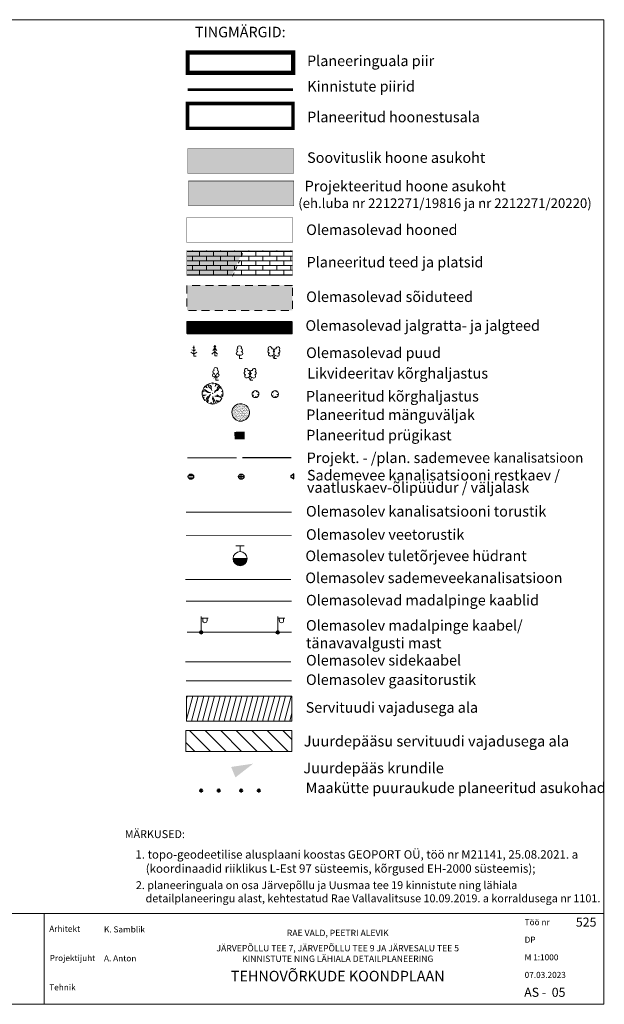
# Model space of a CAD drawing. Units: metres. Extents: x 545367 to 545826, y 6583953 to 6584233.
# Drawn here: x 545660 to 545826, y 6583953 to 6584233 of the extents above; entities that cross this region are included whole.
import ezdxf
from ezdxf.enums import TextEntityAlignment as Align

# ---------------------------------------------------------------- set-up
doc = ezdxf.new("R2010")
doc.units = ezdxf.units.M
doc.header["$MEASUREMENT"] = 0
for name, pattern in [('AIAVUND', [0.20001, 0.1, -1e-05, 0.1]), ('ASFBET', [2.5, 1.5, -1]), ('CENTER', [2, 1.25, -0.25, 0.25, -0.25]), ('kalmuvälja_DP$0$DASHED', [6, 4, -2]), ('KRUUSKILL', [2, 1, -1])]:
    doc.linetypes.add(name, pattern=pattern)
for name, color, linetype, lineweight in [('A_Raam', 7, 'Continuous', 0), ('AED', 150, 'Continuous', 0), ('AR_tekst', 7, 'Continuous', 15), ('GTRASS', 4, 'Continuous', 13), ('HOONE', 7, 'Continuous', 0), ('HOONEDET', 7, 'Continuous', 0), ('kalmuvälja_DP$0$Ehituskeeluala', 185, 'kalmuvälja_DP$0$DASHED', 20), ('KTRASS', 12, 'Continuous', 0), ('MPKAABEL', 30, 'Continuous', 0), ('New___AP_teed_platsid_Pen_No__19', 7, 'Continuous', 0), ('New___AP_teed_platsid_Pen_No__252', 253, 'Continuous', 13), ('New__HALJASTUS_uus_Pen_No__19', 7, 'Continuous', 0), ('New__puuraugud_Pen_No__230', 230, 'Continuous', 50), ('OPT-DP-ala', 129, 'CENTER', 9), ('OPT-vormistus', 7, 'Continuous', 9), ('PIIR', 240, 'Continuous', 0), ('POST', 192, 'Continuous', 0), ('PUU', 85, 'Continuous', 0), ('SITRASS', 6, 'Continuous', 0), ('SKTRASS', 154, 'Continuous', 0), ('TABEL', 7, 'Continuous', 18), ('TEE', 8, 'Continuous', 0), ('VKAEV', 7, 'Continuous', 0), ('VORMISTUS', 7, 'Continuous', 0), ('VTRASS', 5, 'Continuous', 0)]:
    doc.layers.add(name, color=color, linetype=linetype, lineweight=lineweight)
for name, color, linetype in [('k-halja-expl', 178, 'Continuous'), ('K-jäätmed', 7, 'Continuous'), ('New__HALJASTUS_uus', 7, 'Continuous'), ('RAJATIS', 97, 'Continuous'), ('RAJATISEDET', 7, 'Continuous'), ('tingm.hoonestus', 7, 'Continuous'), ('VKT_Legend', 7, 'Continuous'), ('VKT_SadeProj2', 1, 'Continuous')]:
    doc.layers.add(name, color=color, linetype=linetype)
doc.layers.add('TL_katend_AB_KT', color=41, linetype='Continuous', lineweight=9, transparency=0.1)
doc.styles.add('ARIAL', font='arial.ttf')
doc.styles.add('romans', font='romans.shx')
doc.styles.get("Standard").update_dxf_attribs({"font": 'romanc.shx', "height": 0.9})
doc.styles.add('style2', font='swissel.ttf', dxfattribs={"height": 100})
doc.styles.add('SWISL', font='swissl.ttf', dxfattribs={"width": 0.99})
doc.linetypes.add('-G-', pattern='A,9,-1.5,["G",romans,S=1.4,R=0,X=-0.7,Y=-0.7],-1.5,9,-3', length=24)
doc.linetypes.add('-K-', pattern='A,9,-1.5,["K",romans,S=1.4,R=0,X=-0.7,Y=-0.7],-1.5,9,-3', length=24)
doc.linetypes.add('-S-', pattern='A,9,-1.5,["S",romans,S=1.4,R=0,X=-0.7,Y=-0.7],-1.5,9,-3', length=24)
doc.linetypes.add('-SK-', pattern='A,9,-1.5,["SK",romans,S=1.4,R=0,X=-1.4,Y=-0.7],-1.5,9,-3', length=24)
doc.linetypes.add('-V-', pattern='A,9,-1.5,["V",romans,S=1.4,R=0,X=-0.7,Y=-0.7],-1.5,9,-3', length=24)
doc.linetypes.add('MP_KBL', pattern='A,8,-2,[138,mkm.shx,S=1,R=0,X=0,Y=0],6,[138,mkm.shx,S=1,R=180,X=0,Y=0],-2', length=18)
doc.linetypes.add('Sade3', pattern='A,3.4,-0.4,["SK3",Standard,S=0.5,R=0,X=-0.1,Y=-0.25],-1.4', length=5.2)

# ---------------------------------------------------------------- blocks, each defined once
blk = doc.blocks.new('LEHTP2')
at = {"layer": 'PUU', "linetype": 'Continuous', "lineweight": 0}
for p, q in [((-0.88, 0.67), (0.01, 1.02)), ((0, 0), (-0.35, 0.88)), ((0, 0), (0.36, 0.88)), ((0.76, 0), (0, 0)), ((0.01, 1.02), (0.89, 0.66))]:
    blk.add_line(p, q, dxfattribs=at)
at = {"layer": 'PUU', "linetype": 'Continuous', "lineweight": 0, "flags": 128}
blk.add_lwpolyline([(0.01, 2.01), (-0.03, 1.86), (-0.03, 1.82), (-0.01, 1.76), (0.03, 1.69), (0.04, 1.65), (0.01, 1.58), (-0.04, 1.48), (-0.05, 1.43), (-0.04, 1.4), (-0.02, 1.34), (0.05, 1.22), (0.06, 1.18), (0.05, 1.14), (0.02, 1.07), (0.01, 1.02)], dxfattribs=at)
at = {"layer": 'PUU', "linetype": 'Continuous', "lineweight": 0}
for centre, radius, start, end in [((-1.11, 2.83), 0.512, 111.5027, 232.5173), ((-1.11, 2.83), 0.512, 350.4856, 111.5002), ((1.16, 2.81), 0.512, 67.6168, 188.6314), ((1.16, 2.81), 0.512, 306.5997, 67.6143), ((-1.26, 2.01), 0.448, 111.4304, 274.4987), ((-1.05, 1.12), 0.475, 111.5014, 291.5004), ((-0.44, 2.33), 0.448, 308.5041, 111.5725), ((0.01, 1.53), 0.475, 66.7655, 111.5015), ((0.48, 2.32), 0.45, 67.7016, 230.5126), ((1.07, 1.1), 0.475, 247.6166, 67.6155), ((1.29, 1.99), 0.448, 264.6183, 67.6866)]:
    blk.add_arc(centre, radius, start, end, dxfattribs=at)
blk = doc.blocks.new('LEHTP1')
at = {"layer": 'PUU', "linetype": 'Continuous', "lineweight": 0}
for p, q in [((0.48, 0.95), (-0.48, 0.95)), ((0, 0), (0, 0.95)), ((0.76, 0), (0, 0))]:
    blk.add_line(p, q, dxfattribs=at)
for centre, radius, start, end in [((0, 3.04), 0.554, 332.5799, 207.4201), ((-0.47, 1.42), 0.475, 90.0016, 269.3953), ((-0.34, 2.35), 0.465, 109.0217, 253.1415), ((0.34, 2.35), 0.465, 286.8508, 70.9859), ((0.47, 1.42), 0.475, 270.6047, 89.9984)]:
    blk.add_arc(centre, radius, start, end, dxfattribs=at)
blk = doc.blocks.new('KUUSK1')
at = {"layer": 'PUU', "linetype": 'Continuous', "lineweight": 0}
for p, q in [((0, 3), (-0.3, 2.5)), ((0.3, 2.5), (0, 3)), ((0, 3), (0, 0)), ((0, 1.3), (-0.8, 0.5)), ((0, 2.2), (-0.6, 1.5)), ((0.6, 1.5), (0, 2.2)), ((0.8, 0.5), (0, 1.3)), ((0.72, 0), (0, 0))]:
    blk.add_line(p, q, dxfattribs=at)
blk = doc.blocks.new('MAND1')
at = {"layer": 'PUU', "linetype": 'Continuous', "lineweight": 0}
for p, q in [((0, 3), (0, 0)), ((-0.85, 1.18), (0, 0.61)), ((0, 1.5), (-0.53, 1.86)), ((0, 2.3), (-0.25, 2.47)), ((0.25, 2.47), (0, 2.3)), ((0.53, 1.86), (0, 1.5)), ((0, 0.61), (0.85, 1.18)), ((0.72, 0), (0, 0))]:
    blk.add_line(p, q, dxfattribs=at)
blk = doc.blocks.new('MEPOST')
at = {"layer": 'POST', "linetype": 'Continuous', "lineweight": 0}
for radius in [0.5, 0.45, 0.4, 0.35, 0.3, 0.25, 0.2, 0.15, 0.1, 0.05]:
    blk.add_circle((0, 0), radius, dxfattribs=at)
blk = doc.blocks.new('VAPOST')
at = {"layer": 'POST', "linetype": 'Continuous', "lineweight": 0}
for p, q in [((0, 0.5), (0, 4.5)), ((0, 4), (2, 4)), ((0.45, 3.36), (0.45, 4)), ((1.68, 3.36), (1.68, 4))]:
    blk.add_line(p, q, dxfattribs=at)
blk.add_arc((1.07, 3.36), 0.613, 180, 0, dxfattribs=at)
blk.add_point((0, 0), dxfattribs=at)
blk = doc.blocks.new('Tree Plan 25')
at = {"layer": 'New__HALJASTUS_uus_Pen_No__19', "color": 112, "linetype": 'Continuous', "lineweight": 0}
for p, q in [((-0.58, 2.91), (-0.87, 2.83)), ((-0.87, 2.83), (-0.56, 2.2)), ((-0.42, 2.46), (-0.58, 2.91)), ((0, 2.96), (-0.44, 2.93)), ((-0.44, 2.93), (-0.42, 2.46)), ((0.53, 2.92), (0, 2.96)), ((0.59, 2.57), (0.53, 2.92)), ((0.83, 2.85), (0.78, 2.43)), ((1.2, 2.71), (0.83, 2.85)), ((-2.93, 0.46), (-2.99, 0.12)), ((-2.99, 0.12), (-2.64, 0.01)), ((-2.64, 0.01), (-2.96, -0.05)), ((-2.84, 0.86), (-2.93, 0.46)), ((-2.72, 1.17), (-2.84, 0.86)), ((-2.44, 1.2), (-2.72, 1.17)), ((-2.3, 1.87), (-2.52, 1.56)), ((-2.52, 1.56), (-1.72, 1.07)), ((-2.28, 0.65), (-2.44, 1.2)), ((-2.1, 1.79), (-2.3, 1.87)), ((-1.81, 0.34), (-2.28, 0.65)), ((-1.6, 1.6), (-2.18, 2)), ((-2.18, 2), (-2.1, 1.79)), ((-1.57, 2.51), (-2, 2.18)), ((-2, 2.18), (-1.64, 1.79)), ((-0.86, 0.2), (-1.97, 0.57)), ((-1.97, 0.57), (-1.81, 0.34)), ((-1.72, 1.07), (-1.2, 0.38)), ((-1.64, 1.79), (-1.6, 1.6)), ((-1.17, 2.72), (-1.57, 2.51)), ((-1.2, 0.38), (-0.86, 0.2)), ((-1, 2.17), (-1.17, 2.72)), ((-0.45, 1.4), (-1, 2.17)), ((-0.56, 2.2), (-0.7, 2.23)), ((-0.7, 2.23), (-0.25, 1.31)), ((-0.2, 0.49), (-0.45, 1.4)), ((-0.25, 1.31), (-0.2, 0.49)), ((0.34, 0.54), (1.17, 1.34)), ((1.39, 1.15), (0.34, 0.54)), ((0.45, 1.76), (0.59, 2.57)), ((0.78, 2.43), (0.45, 1.76)), ((0.88, 1.34), (1.44, 1.7)), ((1.17, 1.34), (0.88, 1.34)), ((1.08, 2.24), (1.2, 2.71)), ((1.37, 2.63), (1.08, 2.24)), ((1.78, 2.37), (1.37, 2.63)), ((1.61, 1.42), (1.39, 1.15)), ((1.44, 1.7), (1.96, 1.81)), ((2.47, 1.64), (1.61, 1.42)), ((2.1, 2.09), (1.78, 2.37)), ((1.8, 1.07), (2.47, 1.64)), ((2.22, 1.15), (1.8, 1.07)), ((1.96, 1.81), (2.1, 2.09)), ((2.6, 1.42), (2.22, 1.15)), ((2.5, 0.32), (2.92, 0.49)), ((2.95, 0.27), (2.5, 0.32)), ((2.81, 0.95), (2.6, 1.42)), ((2.92, 0.49), (2.81, 0.95)), ((2.96, -0.21), (2.95, 0.27)), ((-2.96, -0.05), (-2.89, -0.65)), ((-2.89, -0.65), (-2.83, -0.89)), ((-2.83, -0.89), (-2.03, -0.71)), ((-2.03, -0.71), (-2.77, -1.05)), ((-2.77, -1.05), (-2.67, -1.28)), ((-2.67, -1.28), (-2.38, -1.15)), ((-2.38, -1.15), (-2.58, -1.45)), ((-2.58, -1.45), (-2.31, -1.85)), ((-2.31, -1.85), (-1.66, -1.21)), ((-0.89, -1.4), (-2.08, -2.11)), ((-2.08, -2.11), (-1.85, -2.31)), ((-1.85, -2.31), (-1.61, -2.17)), ((-1.7, -1.46), (-0.95, -1.07)), ((-1.66, -1.21), (-1.7, -1.46)), ((-1.61, -2.17), (-1.63, -2.47)), ((-1.63, -2.47), (-1.23, -2.7)), ((-1.23, -2.7), (-0.75, -2.87)), ((-0.95, -1.07), (-0.69, -0.62)), ((-0.66, -0.84), (-0.89, -1.4)), ((-0.75, -2.87), (-0.64, -2.53)), ((-0.69, -0.62), (-0.28, -0.51)), ((-0.28, -0.51), (-0.66, -0.84)), ((-0.64, -2.53), (-0.61, -2.9)), ((0.39, -2.94), (0.27, -2.42)), ((0.27, -2.42), (0.61, -2.9)), ((0.59, -1.68), (0.31, -1.27)), ((0.31, -1.27), (0.67, -1.48)), ((0.78, -2.2), (0.59, -1.68)), ((0.67, -1.48), (0.7, -0.63)), ((0.7, -0.63), (0.84, -1.21)), ((0.85, -2.84), (0.78, -2.2)), ((0.84, -1.21), (0.99, -2.32)), ((0.89, -0.12), (1.6, -0.07)), ((1.36, -0.26), (0.89, -0.12)), ((0.99, -2.32), (1.32, -2.66)), ((1.32, -2.66), (1.69, -2.43)), ((2.1, -0.76), (1.36, -0.26)), ((1.6, -0.07), (2.28, -0.45)), ((1.69, -2.43), (1.98, -2.21)), ((2.25, -1.51), (1.83, -1.21)), ((1.83, -1.21), (2.59, -1.44)), ((2.29, -1.89), (1.94, -1.65)), ((1.94, -1.65), (2.4, -1.74)), ((1.98, -2.21), (2.29, -1.89)), ((2.79, -1), (2.1, -0.76)), ((2.28, -0.45), (2.25, -0.2)), ((2.25, -0.2), (2.9, -0.63)), ((2.4, -1.74), (2.25, -1.51)), ((2.59, -1.44), (2.79, -1)), ((2.9, -0.63), (2.96, -0.21)), ((-0.61, -2.9), (-0.14, -2.96)), ((0.61, -2.9), (0.85, -2.84))]:
    blk.add_line(p, q, dxfattribs=at)
at = {"layer": 'New__HALJASTUS_uus_Pen_No__19', "color": 7, "linetype": 'Continuous', "lineweight": 0}
blk.add_line((-0.14, -2.96), (0.39, -2.94), dxfattribs=at)
at = {"layer": 'New__HALJASTUS_uus_Pen_No__19', "color": 112, "linetype": 'Continuous', "lineweight": 0}
for p in [(0, 2.96), (-2.96, 0), (0, 0), (0, 0), (2.96, 0)]:
    blk.add_point(p, dxfattribs=at)
at = {"layer": 'New__HALJASTUS_uus_Pen_No__19', "color": 7, "linetype": 'Continuous', "lineweight": 0}
blk.add_point((0, -2.96), dxfattribs=at)
blk = doc.blocks.new('Tree Plan 25_2')
at = {"layer": 'New__HALJASTUS_uus_Pen_No__19', "color": 112, "linetype": 'Continuous', "lineweight": 0}
for centre, radius, start, end in [((1.98, -0.29), 2.96, 163.8748, 175.0721), ((-1.19, -0.83), 1.4, 61.5472, 76.8198), ((0.09, -0.29), 1.28, 87.7038, 135.4874), ((0.04, 1.5), 1.24, 226.083, 243.1759), ((6.03, -0.08), 5.99, 169.6537, 173.7651), ((1.01, 0.49), 0.933, 148.201, 174.9578), ((-0.08, -0.11), 1.12, 43.1971, 74.6625), ((0.02, 1.78), 1.75, 286.4462, 299.9827), ((-0.08, 3.43), 3.39, 280.2246, 287.8936), ((0.22, 0.23), 0.677, 2.7308, 40.3178), ((0.3, 0.04), 0.676, 334.319, 14.2669), ((-0.06, -0.09), 0.918, 176.8614, 216.849), ((4.86, -7.35), 8.77, 127.9083, 130.1121), ((1.52, -2.27), 2.76, 138.0797, 145.1786), ((-11.29, -20.26), 22.22, 60.8198, 61.6791), ((0.09, 0.01), 1.02, 238.2841, 261.668), ((-0.01, -0.34), 0.659, 265.2902, 308.3056), ((1.66, 0.37), 1.66, 210.8951, 224.8549), ((-1.3, -1.37), 1.77, 16.6807, 29.9976), ((0.33, -0.28), 0.539, 286.4227, 345.04), ((2.61, -0.97), 1.84, 157.0402, 162.5092)]:
    blk.add_arc(centre, radius, start, end, dxfattribs=at)
blk = doc.blocks.new('pk')
at = {"layer": 'K-jäätmed'}
blk.add_hatch(color=9, dxfattribs=at).paths.add_polyline_path([(0, 2.04), (2.42, 2.04), (2.42, 0.26), (0, 0.26)])
at = {"layer": 'K-jäätmed', "linetype": 'Continuous', "const_width": 0.1}
blk.add_lwpolyline([(0, 2.04), (2.42, 2.04), (2.42, 0.26), (0, 0.26)], close=True, dxfattribs=at)
at = {"layer": 'K-jäätmed', "style": 'SWISL', "width": 0.99}
blk.add_text('PK', height=1.2, rotation=0.4861, dxfattribs=at).set_placement((1.17, 1.11), align=Align.MIDDLE_CENTER)
blk = doc.blocks.new('THYDRM')
at = {"layer": 'VKAEV', "linetype": 'Continuous', "lineweight": 0}
for p, q in [((-0.6, 1.8), (0.6, 1.8)), ((0, 1), (0, 1.8)), ((-1, 0), (1, 0))]:
    blk.add_line(p, q, dxfattribs=at)
at = {"layer": 'VKAEV', "linetype": 'Continuous', "lineweight": 0, "flags": 128}
for points in [[(-0.95, 0, 1), (0.95, 0)], [(-0.9, 0, 1), (0.9, 0)], [(-0.85, 0, 1), (0.85, 0)], [(-0.8, 0, 1), (0.8, 0)], [(-0.75, 0, 1), (0.75, 0)], [(-0.7, 0, 1), (0.7, 0)], [(-0.65, 0, 1), (0.65, 0)], [(-0.6, 0, 1), (0.6, 0)], [(-0.55, 0, 1), (0.55, 0)], [(-0.5, 0, 1), (0.5, 0)], [(-0.45, 0, 1), (0.45, 0)], [(-0.4, 0, 1), (0.4, 0)], [(-0.35, 0, 1), (0.35, 0)], [(-0.3, 0, 1), (0.3, 0)], [(-0.25, 0, 1), (0.25, 0)], [(-0.2, 0, 1), (0.2, 0)], [(-0.15, 0, 1), (0.15, 0)], [(-0.1, 0, 1), (0.1, 0)]]:
    blk.add_lwpolyline(points, format="xyb", dxfattribs=at)
at = {"layer": 'VKAEV', "linetype": 'Continuous', "lineweight": 0}
blk.add_circle((0, 0), 1, dxfattribs=at)
blk = doc.blocks.new('VKT kanalisatsiooni väljalask')
at = {"color": 0, "linetype": 'ByBlock', "lineweight": -2}
blk.add_wipeout([(0.21, -0.45), (0.21, 0.45), (-0.43, 0)], dxfattribs=at)
blk.add_lwpolyline([(0.21, -0.45), (0.21, 0.45), (-0.43, 0)], close=True, dxfattribs=at)
blk.add_circle((0, 0), 0.00000141, dxfattribs=at)
blk = doc.blocks.new('VKT kanalisatsiooni vaatluskaev')
at = {"color": 0, "linetype": 'ByBlock', "lineweight": -2}
blk.add_wipeout([(-0.04, 0.5), (-0.12, 0.49), (-0.19, 0.46), (-0.26, 0.43), (-0.32, 0.38), (-0.38, 0.32), (-0.43, 0.26), (-0.46, 0.19), (-0.49, 0.12), (-0.5, 0.04), (-0.5, -0.04), (-0.49, -0.12), (-0.46, -0.19), (-0.43, -0.26), (-0.38, -0.32), (-0.32, -0.38), (-0.26, -0.43), (-0.19, -0.46), (-0.12, -0.49), (-0.04, -0.5), (0.04, -0.5), (0.12, -0.49), (0.19, -0.46), (0.26, -0.43), (0.32, -0.38), (0.38, -0.32), (0.43, -0.26), (0.46, -0.19), (0.49, -0.12), (0.5, -0.04), (0.5, 0.04), (0.49, 0.12), (0.46, 0.19), (0.43, 0.26), (0.38, 0.32), (0.32, 0.38), (0.26, 0.43), (0.19, 0.46), (0.12, 0.49), (0.04, 0.5)], dxfattribs=at)
for p, q in [((-0.5, 0), (0.5, 0)), ((0, -0.5), (0, 0.5))]:
    blk.add_line(p, q, dxfattribs=at)
blk.add_circle((0, 0), 0.502, dxfattribs=at)
blk = doc.blocks.new('VKT sademevee kanalisatsiooni restkaev')
at = {"color": 0, "linetype": 'ByBlock', "lineweight": -2}
blk.add_wipeout([(-0.04, 0.5), (-0.12, 0.49), (-0.19, 0.46), (-0.26, 0.43), (-0.32, 0.38), (-0.38, 0.32), (-0.43, 0.26), (-0.46, 0.19), (-0.49, 0.12), (-0.5, 0.04), (-0.5, -0.04), (-0.49, -0.12), (-0.46, -0.19), (-0.43, -0.26), (-0.38, -0.32), (-0.32, -0.38), (-0.26, -0.43), (-0.19, -0.46), (-0.12, -0.49), (-0.04, -0.5), (0.04, -0.5), (0.12, -0.49), (0.19, -0.46), (0.26, -0.43), (0.32, -0.38), (0.38, -0.32), (0.43, -0.26), (0.46, -0.19), (0.49, -0.12), (0.5, -0.04), (0.5, 0.04), (0.49, 0.12), (0.46, 0.19), (0.43, 0.26), (0.38, 0.32), (0.32, 0.38), (0.26, 0.43), (0.19, 0.46), (0.12, 0.49), (0.04, 0.5)], dxfattribs=at)
for p, q in [((-0.46, 0.2), (0.46, 0.2)), ((-0.46, -0.2), (0.46, -0.2))]:
    blk.add_line(p, q, dxfattribs=at)
blk.add_circle((0, 0), 0.5, dxfattribs=at)

msp = doc.modelspace()

# ---------------------------------------------------------------- hatches: boundary and pattern name
msp.add_hatch(color=253).paths.add_polyline_path([(545737.73, 6584150.14), (545737.73, 6584157.226), (545707.73, 6584157.226), (545707.73, 6584150.14)])
at = {"lineweight": 9}
h = msp.add_hatch(dxfattribs=at)
h.set_pattern_fill('ANSI31', color=146, scale=25, angle=90, style=0)
h.set_pattern_definition([(135, (-0.7312, -8.9862), (-2.2097086912, -2.2097086912), [])])
h.paths.add_polyline_path([(545707.438, 6584030.554), (545707.438, 6584024.705), (545737.519, 6584024.705), (545737.519, 6584030.554)])
at = {"layer": 'AED', "linetype": 'AIAVUND', "true_color": 0xe6e6e6}
msp.add_hatch(color=254, dxfattribs=at).paths.add_polyline_path([(545707.693, 6584167.05), (545707.693, 6584160.043), (545720.441, 6584160.043), (545723.593, 6584167.05)])
at = {"layer": 'HOONEDET', "linetype": 'AIAVUND'}
for color, points in [(31, [(545737.999, 6584196.179), (545707.999, 6584196.179), (545707.999, 6584189.093), (545737.999, 6584189.093)]), (41, [(545738.123, 6584179.837), (545738.123, 6584186.923), (545708.123, 6584186.923), (545708.123, 6584179.837)])]:
    msp.add_hatch(color=color, dxfattribs=at).paths.add_polyline_path(points)
at = {"layer": 'New___AP_teed_platsid_Pen_No__252', "linetype": 'Continuous', "lineweight": 13}
h = msp.add_hatch(dxfattribs=at)
h.set_pattern_fill('AR-BRSTD', color=253, scale=0.5, style=0)
h.set_pattern_definition([(0, (-0.7312, 35.9556), (0, 1.3335), []), (90, (-0.7312, 35.9556), (-2, 1.3335), [1.3335, -1.3335])])
h.paths.add_polyline_path([(545737.693, 6584160.043), (545737.693, 6584167.129), (545707.693, 6584167.129), (545707.693, 6584160.043)])
at = {"layer": 'RAJATIS', "lineweight": 15}
h = msp.add_hatch(dxfattribs=at)
h.set_pattern_fill('ANSI31', color=6, scale=12, angle=30, style=0)
h.set_pattern_definition([(75, (-0.7892, -19.2247), (-1.44888873943, 0.38822856765), [])])
h.paths.add_polyline_path([(545737.588, 6584033.343), (545737.588, 6584040.429), (545707.588, 6584040.429), (545707.588, 6584033.343)])
at = {"layer": 'RAJATISEDET', "linetype": 'AIAVUND'}
h = msp.add_hatch(dxfattribs=at)
h.set_pattern_fill('AR-SAND', color=41, scale=0.25, style=0)
h.set_pattern_definition([(37.5, (-0.73117, 19.47305), (-0.015748339527, 0.481705942253), [0, -0.38, 0, -0.425, 0, -0.40625]), (7.5, (-0.7312, 19.47305), (0.44244417632, 0.70553651631), [0, -0.205, 0, -0.3425, 0, -0.13125]), (327.5, (-1.03867, 19.47305), (0.778535465438, 0.001414763384), [0, -0.125, 0, -0.45, 0, -0.5875]), (317.5, (-1.0387, 19.47305), (0.75153165114, 0.219418891234), [0, -0.0625, 0, -0.295, 0, -0.3375])])
h.paths.add_polyline_path([(545723.915, 6584118.783, 1), (545722.068, 6584123.429, 1)])
at = {"layer": 'TL_katend_AB_KT', "true_color": 0xffe9a8}
h = msp.add_hatch(dxfattribs=at)
h.set_pattern_fill('ANSI31', color=41, scale=0.5, style=0)
h.set_pattern_definition([(45, (-0.75633, 14.19847), (-0.04419417382416, 0.04419417382416), [])])
h.paths.add_polyline_path([(545707.672, 6584143.445), (545737.672, 6584143.445), (545737.672, 6584146.988), (545707.672, 6584146.988)])

# ---------------------------------------------------------------- linework, layer by layer
at = {"color": 146, "lineweight": 9}
msp.add_lwpolyline([(545737.519, 6584024.705), (545707.438, 6584024.705), (545707.438, 6584030.678), (545737.519, 6584030.678)], close=True, dxfattribs=at)
at = {"layer": 'A_Raam'}
for points in [[(545641.311, 6583978.635), (545667.151, 6583978.635), (545667.151, 6583952.795), (545641.311, 6583952.795)], [(545641.311, 6583978.635), (545667.151, 6583978.635), (545667.151, 6583952.795), (545641.311, 6583952.795)], [(545667.151, 6583978.635), (545826.294, 6583978.635), (545826.294, 6583952.795), (545667.151, 6583952.795)], [(545667.151, 6583978.635), (545826.294, 6583978.635), (545826.294, 6583952.795), (545667.151, 6583952.795)]]:
    msp.add_lwpolyline(points, close=True, dxfattribs=at)
at = {"layer": 'GTRASS', "linetype": '-G-', "flags": 128}
msp.add_lwpolyline([(545707.473, 6584044.823), (545737.473, 6584044.823)], dxfattribs=at)
at = {"layer": 'HOONE', "color": 7, "linetype": 'Continuous', "lineweight": 0, "const_width": 0.1}
for points in [[(545737.999, 6584196.179), (545707.999, 6584196.179), (545707.999, 6584189.093), (545737.999, 6584189.093)], [(545738.123, 6584186.923), (545708.123, 6584186.923), (545708.123, 6584179.837), (545738.123, 6584179.837)], [(545737.693, 6584176.504), (545707.693, 6584176.504), (545707.693, 6584169.418), (545737.693, 6584169.418)], [(545737.693, 6584167.129), (545707.693, 6584167.129), (545707.693, 6584160.043), (545737.693, 6584160.043)]]:
    msp.add_lwpolyline(points, close=True, dxfattribs=at)
at = {"layer": 'kalmuvälja_DP$0$Ehituskeeluala', "lineweight": 18, "const_width": 1}
msp.add_lwpolyline([(545737.875, 6584208.978), (545707.875, 6584208.978), (545707.875, 6584201.892), (545737.875, 6584201.892)], close=True, dxfattribs=at)
at = {"layer": 'KTRASS', "linetype": '-K-', "flags": 128}
msp.add_lwpolyline([(545707.473, 6584092.707), (545737.473, 6584092.707)], dxfattribs=at)
at = {"layer": 'MPKAABEL', "linetype": 'MP_KBL', "flags": 128}
for points in [[(545707.473, 6584067.436), (545737.473, 6584067.436)], [(545707.768, 6584058.625), (545737.473, 6584058.625)]]:
    msp.add_lwpolyline(points, dxfattribs=at)
at = {"layer": 'New___AP_teed_platsid_Pen_No__19', "color": 7, "linetype": 'Continuous', "lineweight": 0, "flags": 128}
msp.add_lwpolyline([(545723.915, 6584118.783, 1), (545722.068, 6584123.429, 1)], format="xyb", close=True, dxfattribs=at)
at = {"layer": 'New__puuraugud_Pen_No__230', "color": 230, "linetype": 'Continuous', "lineweight": 50}
for centre in [(545711.755, 6584013.569), (545716.755, 6584013.569), (545723.143, 6584013.569), (545728.143, 6584013.569)]:
    msp.add_circle(centre, 0.3, dxfattribs=at)
at = {"layer": 'OPT-DP-ala', "ltscale": 5, "const_width": 1.2}
msp.add_lwpolyline([(545707.908, 6584223.486), (545737.908, 6584223.486), (545737.908, 6584217.653), (545707.908, 6584217.653)], close=True, dxfattribs=at)
at = {"layer": 'OPT-vormistus', "lineweight": 0, "ltscale": 2}
msp.add_solid([(545721.508, 6584017.322), (545720.273, 6584020.294), (545726.537, 6584021.228)], dxfattribs=at)
at = {"layer": 'PIIR', "color": 36, "lineweight": 0, "ltscale": 0.5, "const_width": 0.8}
msp.add_lwpolyline([(545707.908, 6584212.917), (545737.908, 6584212.917)], dxfattribs=at)
at = {"layer": 'RAJATIS', "color": 6, "lineweight": 15}
msp.add_lwpolyline([(545737.588, 6584040.429), (545707.588, 6584040.429), (545707.588, 6584033.343), (545737.588, 6584033.343)], close=True, dxfattribs=at)
at = {"layer": 'SITRASS', "linetype": '-S-', "flags": 128}
msp.add_lwpolyline([(545707.284, 6584050.169), (545737.284, 6584050.169)], dxfattribs=at)
at = {"layer": 'SKTRASS', "linetype": '-SK-', "flags": 128}
msp.add_lwpolyline([(545707.291, 6584073.562), (545737.291, 6584073.562)], dxfattribs=at)
at = {"layer": 'TABEL', "linetype": 'KRUUSKILL'}
msp.add_line((545720.696, 6584159.875), (545723.913, 6584167.05), dxfattribs=at)
at = {"layer": 'TEE', "linetype": 'ASFBET', "ltscale": 1.5, "flags": 128}
for points in [[(545737.73, 6584157.226), (545707.73, 6584157.226), (545707.73, 6584150.14), (545737.73, 6584150.14)], [(545737.672, 6584146.988), (545707.672, 6584146.988), (545707.672, 6584143.445), (545737.672, 6584143.445)]]:
    msp.add_lwpolyline(points, close=True, dxfattribs=at)
at = {"layer": 'VKT_Legend', "color": 1, "linetype": 'Sade3', "ltscale": 2, "const_width": 0.3}
msp.add_lwpolyline([(545707.829, 6584108.214), (545721.829, 6584108.214)], dxfattribs=at)
at = {"layer": 'VKT_SadeProj2', "color": 84, "linetype": 'Sade3', "ltscale": 2, "const_width": 0.4}
msp.add_lwpolyline([(545723.423, 6584108.214), (545737.423, 6584108.214)], dxfattribs=at)
at = {"layer": 'VORMISTUS', "linetype": 'Continuous', "flags": 128}
msp.add_lwpolyline([(545416.294, 6583952.795), (545826.294, 6583952.795), (545826.294, 6584232.795), (545416.294, 6584232.795)], close=True, dxfattribs=at)
at = {"layer": 'VTRASS', "linetype": '-V-', "const_width": 0.2, "flags": 128}
msp.add_lwpolyline([(545707.473, 6584086.105), (545737.473, 6584086.105)], dxfattribs=at)

# ---------------------------------------------------------------- block references
at = {"layer": 'K-jäätmed', "xscale": 1.151999999874877, "yscale": 1.151999999874874, "zscale": 1.151999999874877, "rotation": 0.3662536016285855}
msp.add_blockref('pk', (545721.303, 6584113.182), dxfattribs=at)
at = {"layer": 'New__HALJASTUS_uus', "color": 4, "linetype": 'Continuous', "lineweight": 18, "xscale": -1}
for name, p, rotation in [('Tree Plan 25', (545715.002, 6584126.496), 88.03132123921439), ('Tree Plan 25_2', (545727.2, 6584126.301), 109.4814642681217), ('Tree Plan 25_2', (545732.763, 6584126.301), 109.4814642681217)]:
    msp.add_blockref(name, p, dxfattribs=dict(at, rotation=rotation))
at = {"layer": 'POST', "linetype": 'Continuous', "lineweight": 0}
for name, p in [('VAPOST', (545711.753, 6584058.575)), ('VAPOST', (545733.533, 6584058.575)), ('MEPOST', (545711.753, 6584058.575)), ('MEPOST', (545733.533, 6584058.575))]:
    msp.add_blockref(name, p, dxfattribs=at)
at = {"layer": 'PUU', "ltscale": 0.5}
for name, p in [('MAND1', (545709.63, 6584137.08)), ('KUUSK1', (545715.631, 6584137.18))]:
    msp.add_blockref(name, p, dxfattribs=at)
at = {"layer": 'PUU'}
for p in [(545722.67, 6584136.48), (545715.907, 6584130.276)]:
    msp.add_blockref('LEHTP1', p, dxfattribs=at)
at = {"layer": 'PUU', "linetype": 'Continuous', "lineweight": 0, "zscale": 2}
for p in [(545732.439, 6584136.48), (545725.676, 6584130.276)]:
    msp.add_blockref('LEHTP2', p, dxfattribs=at)
at = {"layer": 'VKAEV', "color": 1, "xscale": 2, "yscale": 2, "zscale": 2}
msp.add_blockref('THYDRM', (545722.833, 6584079.53), dxfattribs=at)

# ---------------------------------------------------------------- texts
at = {"layer": 'A_Raam', "char_height": 1.72065, "width": 57.3542, "attachment_point": 1}
for s, insert in [('{\\fSwis721 LtEx BT|b0|i0|c0|p34;Arhitekt }', (545668.557, 6583975.113)), ('{\\fSwis721 LtEx BT|b0|i0|c0|p34;K. Samblik}', (545684.124, 6583974.958)), ('{\\fSwis721 LtEx BT|b0|i0|c0|p34;Projektijuht}', (545668.677, 6583966.809)), ('{\\fSwis721 LtEx BT|b0|i0|c0|p34;A. Anton}', (545684.124, 6583966.732)), ('{\\fSwis721 LtEx BT|b0|i0|c0|p34;Tehnik}', (545668.557, 6583958.49))]:
    msp.add_mtext(s, dxfattribs=dict(at, insert=insert))
at = {"layer": 'A_Raam', "insert": (545750.593, 6583973.988), "char_height": 1.999998, "width": 117.37086, "attachment_point": 2, "style": 'ARIAL'}
msp.add_mtext('{\\fArial|b0|i0|c161|p34;\\H0.9x;RAE VALD\\fArial|b0|i0|c186|p34;,\\fArial|b0|i0|c161|p34; PEETRI ALEVIK\\fArial|b0|i0|c186|p34;\\P\\fArial|b0|i0|c161|p34;\\H0.4444x;\\P\\H2.25023x;JÄRVEPÕLLU \\fArial|b0|i0|c186|p34;TEE 7, JÄRVEPÕLLU TEE 9 JA JÄRVESALU TEE 5\\P\\fArial|b0|i0|c161|p34;KINNISTU\\fArial|b0|i0|c186|p34;TE NING LÄHIALA \\fArial|b0|i0|c161|p34;DETAILPLANEERING\\fArial|b0|i0|c186|p34;\\P\\fArial|b0|i0|c161|p34;\\H0.4444x;\\P\\fArial|b1|i0|c186|p34;\\H3.75x;TEHNOVÕRKUDE KOONDPLAAN}', dxfattribs=at)
at = {"layer": 'AR_tekst'}
for s, insert, char_height, width, attachment_point in [('{\\fSwis721 LtEx BT|b0|i0|c0|p34;Töö nr}', (545803.742, 6583977.018), 1.72065, 57.3542, 1), ('{\\fSwis721 LtEx BT|b0|i0|c0|p34;\\C0;525}', (545824.168, 6583977.457), 2.58098, 20.54941, 3), ('{\\fSwis721 LtEx BT|b0|i0|c0|p34;DP}', (545803.742, 6583972.018), 1.72065, 57.3542, 1), ('{\\fSwis721 LtEx BT|b0|i0|c0|p34;M 1:1000}', (545803.742, 6583967.018), 1.72065, 57.3542, 1), ('{\\fSwis721 LtEx BT|b0|i0|c0|p34;07.03.2023}', (545803.742, 6583962.018), 1.72065, 57.3542, 1), ('{\\fSwis721 LtEx BT|b0|i0|c0|p34;AS -  05}', (545803.618, 6583957.503), 2.58098, 20.54941, 1)]:
    msp.add_mtext(s, dxfattribs=dict(at, insert=insert, char_height=char_height, width=width, attachment_point=attachment_point))
at = {"layer": 'k-halja-expl', "color": 1, "style": 'SWISL'}
for p in [(545715.869, 6584131.798), (545725.648, 6584131.868)]:
    msp.add_text('x', height=2, dxfattribs=at).set_placement(p, align=Align.MIDDLE_CENTER)
at = {"layer": 'TABEL', "style": 'ARIAL'}
for s, p in [('Sademevee kanalisatsiooni restkaev /', (545741.841, 6584103.26)), ('vaatluskaev-õlipüüdur / väljalask', (545741.841, 6584099.766))]:
    msp.add_text(s, height=3, dxfattribs=at).set_placement(p, align=Align.MIDDLE_LEFT)
at = {"layer": 'TABEL', "attachment_point": 1}
for s, insert, char_height, width in [('{\\f@Arial Unicode MS|b0|i0|c186|p34;Planeeringuala piir \\f@Arial Unicode MS|b0|i0|c0|p34;    \\fArial|b0|i0|c0|p34;              \\H0.7x; }', (545741.869, 6584222.599), 3, 207.71111), ('{\\f@Arial Unicode MS|b0|i0|c186|p34;Kinnistute piirid\\f@Arial Unicode MS|b0|i0|c0|p34;   \\fArial|b0|i0|c0|p34;               \\H0.7x; }', (545741.935, 6584215.358), 3, 207.71111), ('{\\f@Arial Unicode MS|b0|i0|c186|p34;Planeeritud hoonestusala \\fArial|b0|i0|c0|p34;              \\H0.7x; }', (545741.903, 6584206.627), 3, 207.71111), ('{\\f@Arial Unicode MS|b0|i0|c186|p34;Soovituslik hoone asukoht\\f@Arial Unicode MS|b0|i0|c0|p34;   \\fArial|b0|i0|c0|p34;         \\H0.7x; }', (545741.893, 6584195.076), 3, 207.71111), ('\\A1;{\\f@Arial Unicode MS|b0|i0|c186|p34;  Projekteeritud hoone asukoht\\P\\H0.9167x;(eh.luba nr 2212271/19816\\fArial|b0|i0|c0|p34; \\f@Arial Unicode MS|b0|i0|c186|p34;ja nr 2212271/20220)\\f@Arial Unicode MS|b0|i0|c0|p34;\\H1.091x;  \\fArial|b0|i0|c0|p34;         \\H0.7x; }', (545739.362, 6584186.986), 3, 207.71111), ('{\\f@Arial Unicode MS|b0|i0|c186|p34;Olemasolevad hooned\\f@Arial Unicode MS|b0|i0|c0|p34;     \\fArial|b0|i0|c0|p34;         \\H0.7x; }', (545741.624, 6584174.568), 3, 207.71111), ('{\\f@Arial Unicode MS|b0|i0|c186|p34;Planeeritud teed ja platsid\\f@Arial Unicode MS|b0|i0|c0|p34; \\fArial|b0|i0|c0|p34;         \\H0.7x; }', (545741.74, 6584165.351), 3, 207.71111), ('{\\f@Arial Unicode MS|b0|i0|c186|p34;Olemasolevad sõiduteed\\f@Arial Unicode MS|b0|i0|c0|p34;     \\fArial|b0|i0|c0|p34;         \\H0.7x; }', (545741.624, 6584155.511), 3, 207.71111), ('{\\f@Arial Unicode MS|b0|i0|c186|p34;Olemasolevad jalgratta- ja jalgteed\\f@Arial Unicode MS|b0|i0|c0|p34;     \\fArial|b0|i0|c0|p34;         \\H0.7x; }', (545741.425, 6584147.324), 3, 207.71111), ('{\\f@Arial Unicode MS|b0|i0|c186|p34;Olemasolevad puud\\f@Arial Unicode MS|b0|i0|c0|p34; \\fArial|b0|i0|c0|p34;        \\H0.7x; }', (545741.612, 6584139.581), 3, 207.71111), ('{\\f@Arial Unicode MS|b0|i0|c186|p34;Likvideeritav kõrghaljastus\\fArial|b0|i0|c0|p34;        \\H0.7x; }', (545741.921, 6584133.746), 3, 207.71111), ('{\\f@Arial Unicode MS|b0|i0|c186|p34;Planeeritud kõrghaljastus\\f@Arial Unicode MS|b0|i0|c0|p34;   \\fArial|b0|i0|c0|p34;         \\H0.7x; }', (545741.558, 6584127.214), 3, 207.71111), ('{\\f@Arial Unicode MS|b0|i0|c186|p34;Planeeritud mänguväljak\\f@Arial Unicode MS|b0|i0|c0|p34;     \\fArial|b0|i0|c0|p34;         \\H0.7x; }', (545741.624, 6584121.954), 3, 207.71111), ('{\\f@Arial Unicode MS|b0|i0|c186|p34;Planeeritud prügikast\\f@Arial Unicode MS|b0|i0|c0|p34;  \\fArial|b0|i0|c0|p34;         \\H0.7x; }', (545741.624, 6584116.17), 3, 207.71111), ('\\A1;{\\f@Arial Unicode MS|b0|i0|c186|p34;Projekt. - /plan. sademevee \\H0.9167x;kanalisatsioon\\f@Arial Unicode MS|b0|i0|c0|p34;\\H1.091x;  \\fArial|b0|i0|c0|p34;         \\H0.7x; }', (545741.764, 6584109.715), 3, 207.71111), ('{\\f@Arial Unicode MS|b0|i0|c186|p34;Olemasolev kanalisatsiooni torustik\\fArial|b0|i0|c0|p34;               \\H0.7x; }', (545741.571, 6584094.493), 3, 207.71111), ('{\\f@Arial Unicode MS|b0|i0|c186|p34;Olemasolev veetorustik\\fArial|b0|i0|c0|p34;               \\H0.7x; }', (545741.571, 6584087.892), 3, 207.71111), ('{\\f@Arial Unicode MS|b0|i0|c186|p34;Olemasolev tuletõrjevee hüdrant\\fArial|b0|i0|c0|p34;               \\H0.7x; }', (545741.416, 6584081.83), 3, 207.71111), ('{\\f@Arial Unicode MS|b0|i0|c186|p34;Olemasolev sademeveekanalisatsioon\\fArial|b0|i0|c0|p34;            \\H0.7x; }', (545741.389, 6584075.572), 3, 207.71111), ('{\\f@Arial Unicode MS|b0|i0|c186|p34;Olemasolevad madalpinge kaablid\\fArial|b0|i0|c0|p34;              \\H0.7x; }', (545741.571, 6584069.223), 3, 207.71111), ('{\\f@Arial Unicode MS|b0|i0|c186|p34;Olemasolev madalpinge kaabel/ \\Ptänavavalgusti mast\\fArial|b0|i0|c0|p34;              \\H0.7x; }', (545741.571, 6584062.054), 3, 207.71111), ('{\\f@Arial Unicode MS|b0|i0|c186|p34;Olemasolev sidekaabel\\fArial|b0|i0|c0|p34;          \\H0.7x; }', (545741.571, 6584052.137), 3, 207.71111), ('{\\f@Arial Unicode MS|b0|i0|c186|p34;Olemasolev gaasitorustik\\fArial|b0|i0|c0|p34;              \\H0.7x; }', (545741.571, 6584046.61), 3, 207.71111), ('{\\f@Arial Unicode MS|b0|i0|c186|p34;Servituudi vajadusega ala\\fArial|b0|i0|c0|p34;        \\H0.7x; }', (545741.482, 6584038.714), 3, 207.71111), ('{\\fArial Unicode MS|b0|i0|c186|p34;Juurdepääsu servituudi vajadusega ala\\fArial Unicode MS|b0|i0|c0|p34;    }         {\\H0.7x; }', (545740.941, 6584029.154), 3.0375, 140.205), ('{\\fArial Unicode MS|b0|i0|c186|p34;Juurdepääs krundile}', (545740.829, 6584021.515), 3.0375, 140.205), ('{\\f@Arial Unicode MS|b0|i0|c186|p34;Maakütte puuraukude planeeritud asukohad\\fArial|b0|i0|c0|p34;       \\H0.7x; }', (545741.482, 6584015.866), 3, 207.71111), ('{\\f@Arial Unicode MS|b0|i0|c186|p34;\\H2x;1. topo-geodeetilise alusplaani koostas GEOPORT OÜ, töö nr M21141, 25.08.2021. a\\P    (koordinaadid riiklikus L-Est 97 süsteemis, kõrgused EH-2000 süsteemis);      }           {\\H0.7x; }', (545693.066, 6583996.61), 1.2, 214.08465), ('{\\f@Arial Unicode MS|b0|i0|c186|p34;2. planeeringuala on osa Järvepõllu ja Uusmaa tee 19 kinnistute ning lähiala  \\P    detailplaneeringu alast, kehtestatud Rae Vallavalitsuse 10.09.2019. a korraldusega nr 1101.}', (545693.196, 6583987.805), 2.25, 143.87002)]:
    msp.add_mtext(s, dxfattribs=dict(at, insert=insert, char_height=char_height, width=width))
at = {"layer": 'tingm.hoonestus', "style": 'style2'}
for s, height, p in [('TINGMÄRGID:', 3, (545709.972, 6584227.786)), ('MÄRKUSED:', 2.25, (545690.037, 6584000.065))]:
    msp.add_text(s, height=height, dxfattribs=at).set_placement(p)

# ---------------------------------------------------------------- next in the draw order: block references
at = {"layer": 'VKT_Legend', "color": 0, "xscale": 1.5, "yscale": 1.5, "zscale": 1.5}
for name, p in [('VKT sademevee kanalisatsiooni restkaev', (545708.859, 6584102.843)), ('VKT kanalisatsiooni vaatluskaev', (545723.155, 6584102.843)), ('VKT kanalisatsiooni väljalask', (545737.82, 6584102.93))]:
    msp.add_blockref(name, p, dxfattribs=at)

doc.saveas('drawing.dxf')
